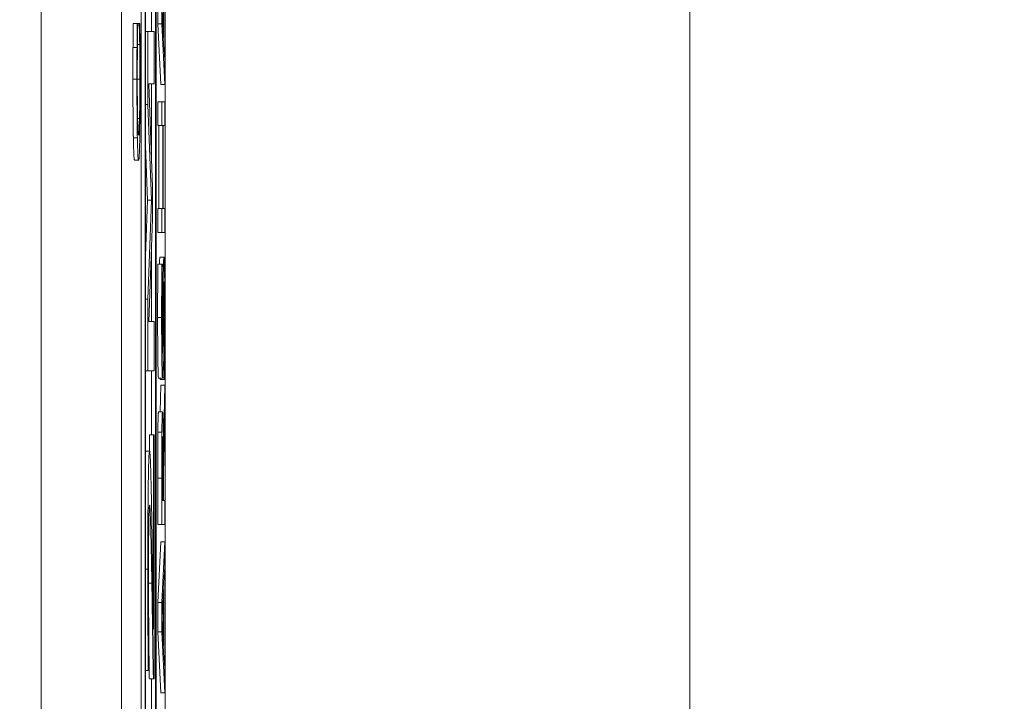
# Model space of a CAD drawing. Units: inches. Extents: x 0.1 to 10.9, y 0.1 to 8.4.
# Drawn here: x 8.9 to 9, y 4.7 to 4.7 of the extents above; entities that cross this region are included whole.
import ezdxf

# ---------------------------------------------------------------- set-up
doc = ezdxf.new("R2010")
doc.units = ezdxf.units.IN
doc.header["$MEASUREMENT"] = 0
for name, color, linetype, lineweight in [('Dimension (ANSI)', 7, 'Continuous', 5), ('Visible (ANSI)', 7, 'Continuous', 5), ('Visible Narrow (ANSI)', 7, 'Continuous', 5)]:
    doc.layers.add(name, color=color, linetype=linetype, lineweight=lineweight)
doc.styles.add('Note Text (ANSI)', font='tahoma.ttf')
doc.dimstyles.new('Default (ANSI)', dxfattribs={"dimtxt": 0.045, "dimasz": 0.06, "dimexe": 0.0625, "dimexo": 0.001, "dimgap": 0.031, "dimtad": 0, "dimtih": 1, "dimtoh": 1, "dimrnd": 1e-08, "dimzin": 4, "dimdsep": 46, "dimtxsty": 'Note Text (ANSI)', "dimblk": 'Filled-1', "dimcen": 0.09, "dimdle": 0.394, "dimclrd": 256, "dimclre": 256, "dimclrt": 256, "dimadec": 0, "dimazin": 1, "dimtfac": 2.666667, "dimtofl": 0, "dimtmove": 0, "dimatfit": 3, "dimldrblk": 'Filled-1', "dimfxl": 1, "dimtolj": 1, "dimtzin": 4, "dimlwd": -1, "dimlwe": -1, "dimarcsym": 0})

# ---------------------------------------------------------------- blocks, each defined once
blk = doc.blocks.new('Filled-1')
at = {"color": 0}
for p, q in [((0, 0), (-1, 0.16667)), ((-1, 0.16667), (-1, -0.16667)), ((-1, 0), (0, 0)), ((-1, -0.16667), (0, 0))]:
    blk.add_line(p, q, dxfattribs=at)
at = {"color": 0, "flags": 128}
blk.add_lwpolyline([(-1, -0.16667), (0, 0), (-1, 0.16667), (-1, -0.16667)], dxfattribs=at)
at = {"color": 0}
blk.add_solid([(-1, -0.16667), (0, 0), (-1, 0.16667), (-1, -0.16667)], dxfattribs=at)
blk = doc.blocks.new('*D25')
at = {"layer": 'Defpoints', "color": 0, "transparency": 16777216}
for p in [(9.657394, 5.339922), (8.94258, 4.956628), (9.657394, 4.474722)]:
    blk.add_point(p, dxfattribs=at)
at = {"layer": 'Dimension (ANSI)', "transparency": 16777216}
for p, q in [((8.94258, 4.957628), (8.94258, 5.402422)), ((9.657394, 4.475722), (9.657394, 5.402422)), ((9.00258, 5.339922), (9.200384, 5.339922)), ((9.597394, 5.339922), (9.39959, 5.339922))]:
    blk.add_line(p, q, dxfattribs=at)
at = {"layer": 'Dimension (ANSI)', "transparency": 16777216, "xscale": 0.0599999986588955, "yscale": 0.0599999986588955, "zscale": 0.0599999986588955, "rotation": 180}
blk.add_blockref('Filled-1', (8.94258, 5.339922), dxfattribs=at)
at = {"layer": 'Dimension (ANSI)', "transparency": 16777216, "xscale": 0.0599999986588955, "yscale": 0.0599999986588955, "zscale": 0.0599999986588955}
blk.add_blockref('Filled-1', (9.657394, 5.339922), dxfattribs=at)
at = {"layer": 'Dimension (ANSI)', "transparency": 16777216, "insert": (9.299987, 5.339922), "char_height": 0.045, "attachment_point": 5, "style": 'Note Text (ANSI)'}
blk.add_mtext('\\A1; 3.27\\P[83]', dxfattribs=at)
blk = doc.blocks.new('*D26')
at = {"layer": 'Defpoints', "color": 0, "transparency": 16777216}
for p in [(8.88008, 4.956628), (8.732938, 4.474722), (9.594894, 4.474722)]:
    blk.add_point(p, dxfattribs=at)
at = {"layer": 'Dimension (ANSI)', "transparency": 16777216}
for p, q in [((8.87908, 4.956628), (8.670438, 4.956628)), ((8.732938, 4.896628), (8.732938, 4.814079)), ((8.732938, 4.534722), (8.732938, 4.617271)), ((9.593894, 4.474722), (8.670438, 4.474722))]:
    blk.add_line(p, q, dxfattribs=at)
at = {"layer": 'Dimension (ANSI)', "transparency": 16777216, "xscale": 0.0599999986588955, "yscale": 0.0599999986588955, "zscale": 0.0599999986588955}
for p, rotation in [((8.732938, 4.956628), 90), ((8.732938, 4.474722), 270)]:
    blk.add_blockref('Filled-1', p, dxfattribs=dict(at, rotation=rotation))
at = {"layer": 'Dimension (ANSI)', "transparency": 16777216, "insert": (8.732938, 4.715675), "char_height": 0.045, "attachment_point": 5, "style": 'Note Text (ANSI)'}
blk.add_mtext('\\A1; 2.20\\P[56]', dxfattribs=at)

msp = doc.modelspace()

# ---------------------------------------------------------------- linework, layer by layer
at = {"layer": 'Visible (ANSI)'}
for p, q in [((8.94807, 4.828503), (8.94807, 4.458714)), ((8.950456, 4.459188), (8.950456, 4.828029)), ((8.949143, 4.559325), (8.949143, 4.821343)), ((8.949362, 4.821343), (8.949362, 4.465874)), ((8.949959, 4.465874), (8.949959, 4.821343)), ((8.949382, 4.467036), (8.949382, 4.820181)), ((8.949938, 4.820181), (8.949938, 4.467036)), ((8.943695, 4.806246), (8.943695, 4.480971)), ((8.94972, 4.693906), (8.94972, 4.697878)), ((8.950373, 4.696618), (8.950373, 4.693578)), ((8.950393, 4.693219), (8.950393, 4.696977)), ((8.95005, 4.69432), (8.95005, 4.695932)), ((8.950269, 4.695932), (8.950269, 4.69432)), ((8.950373, 4.693578), (8.950292, 4.695094)), ((8.948713, 4.694336), (8.948932, 4.694336)), ((8.94896, 4.694336), (8.948932, 4.694336)), ((8.94896, 4.694232), (8.94896, 4.694336)), ((8.94896, 4.694336), (8.949054, 4.694336)), ((8.949081, 4.694336), (8.949054, 4.694336)), ((8.949054, 4.694336), (8.949054, 4.69424)), ((8.95005, 4.69432), (8.950269, 4.69432)), ((8.950222, 4.691002), (8.95005, 4.69432)), ((8.950269, 4.69432), (8.950441, 4.691002)), ((8.94896, 4.69424), (8.949054, 4.69424)), ((8.949382, 4.693906), (8.949518, 4.693906)), ((8.949862, 4.693906), (8.949518, 4.693906)), ((8.949518, 4.693906), (8.949518, 4.689917)), ((8.949862, 4.691034), (8.949862, 4.693906)), ((8.948703, 4.693028), (8.948922, 4.693028)), ((8.948946, 4.693195), (8.949067, 4.693195)), ((8.950441, 4.692326), (8.950393, 4.693219)), ((8.950441, 4.691002), (8.950441, 4.692326)), ((8.949566, 4.691034), (8.949862, 4.691034)), ((8.949767, 4.685402), (8.949566, 4.691034)), ((8.94972, 4.686736), (8.94972, 4.691034)), ((8.950222, 4.691002), (8.950441, 4.691002)), ((8.95005, 4.690068), (8.950269, 4.690068)), ((8.95005, 4.68876), (8.95005, 4.690068)), ((8.950441, 4.690068), (8.950269, 4.690068)), ((8.950269, 4.690068), (8.950269, 4.68876)), ((8.950441, 4.68876), (8.950441, 4.690068)), ((8.949382, 4.689917), (8.949518, 4.689917)), ((8.949518, 4.689917), (8.94971, 4.6847)), ((8.95005, 4.68876), (8.950269, 4.68876)), ((8.950118, 4.684229), (8.950118, 4.68876)), ((8.950269, 4.68876), (8.950336, 4.68876)), ((8.950336, 4.68876), (8.950336, 4.684229)), ((8.950357, 4.68876), (8.950441, 4.68876)), ((8.950357, 4.684229), (8.950357, 4.68876)), ((8.949491, 4.6847), (8.949382, 4.687661)), ((8.948788, 4.686869), (8.949007, 4.686869)), ((8.949767, 4.683663), (8.949767, 4.685402)), ((8.949382, 4.68163), (8.949491, 4.6847)), ((8.949491, 4.6847), (8.94971, 4.6847)), ((8.94971, 4.6847), (8.949518, 4.679291)), ((8.95005, 4.684229), (8.950269, 4.684229)), ((8.95005, 4.682921), (8.95005, 4.684229)), ((8.950336, 4.684229), (8.950269, 4.684229)), ((8.950269, 4.684229), (8.950269, 4.682921)), ((8.950441, 4.684229), (8.950357, 4.684229)), ((8.950441, 4.682921), (8.950441, 4.684229)), ((8.949566, 4.678063), (8.949767, 4.683663)), ((8.95005, 4.682921), (8.950269, 4.682921)), ((8.950269, 4.682921), (8.950441, 4.682921)), ((8.94972, 4.678063), (8.94972, 4.682336)), ((8.950173, 4.681589), (8.950392, 4.681589)), ((8.950058, 4.681206), (8.950277, 4.681206)), ((8.950304, 4.681206), (8.950277, 4.681206)), ((8.950304, 4.68111), (8.950304, 4.681206)), ((8.949382, 4.679291), (8.949518, 4.679291)), ((8.949518, 4.679291), (8.949518, 4.675383)), ((8.949862, 4.678063), (8.949566, 4.678063)), ((8.949862, 4.675383), (8.949862, 4.678063)), ((8.949382, 4.675383), (8.949518, 4.675383)), ((8.949518, 4.675383), (8.949862, 4.675383)), ((8.94972, 4.671889), (8.94972, 4.675383)), ((8.950096, 4.674968), (8.950315, 4.674968)), ((8.950183, 4.674896), (8.950183, 4.674968)), ((8.950322, 4.674992), (8.950402, 4.674992)), ((8.950402, 4.674992), (8.950402, 4.674896)), ((8.950183, 4.674896), (8.950402, 4.674896)), ((8.950191, 4.673141), (8.950222, 4.674601)), ((8.950222, 4.674601), (8.950441, 4.674601)), ((8.950441, 4.674601), (8.950366, 4.671099)), ((8.950402, 4.674896), (8.95043, 4.674896)), ((8.950441, 4.672902), (8.950441, 4.674601)), ((8.950097, 4.673141), (8.950316, 4.673141)), ((8.950372, 4.669791), (8.950441, 4.672902)), ((8.949604, 4.671889), (8.949822, 4.671889)), ((8.949604, 4.670995), (8.949604, 4.671889)), ((8.949862, 4.671889), (8.949822, 4.671889)), ((8.949822, 4.671889), (8.949822, 4.661279)), ((8.949862, 4.658567), (8.949862, 4.671889)), ((8.950295, 4.671218), (8.950344, 4.671218)), ((8.949387, 4.670995), (8.949606, 4.670995)), ((8.950289, 4.668291), (8.950289, 4.669591)), ((8.950372, 4.668291), (8.950372, 4.669791)), ((8.95005, 4.666983), (8.95005, 4.669519)), ((8.950269, 4.669519), (8.950269, 4.666983)), ((8.950353, 4.66944), (8.950353, 4.668291)), ((8.950353, 4.668291), (8.950289, 4.668291)), ((8.950441, 4.668291), (8.950372, 4.668291)), ((8.950441, 4.666983), (8.950441, 4.668291)), ((8.95005, 4.666983), (8.950269, 4.666983)), ((8.950269, 4.666983), (8.950441, 4.666983)), ((8.95005, 4.662731), (8.950222, 4.666049)), ((8.950222, 4.666049), (8.950441, 4.666049)), ((8.950441, 4.666049), (8.950269, 4.662731)), ((8.950441, 4.664669), (8.950441, 4.666049)), ((8.950393, 4.663776), (8.950441, 4.664669)), ((8.950393, 4.660019), (8.950393, 4.663776)), ((8.950292, 4.661893), (8.950373, 4.663417)), ((8.950373, 4.663417), (8.950373, 4.660378)), ((8.95005, 4.662731), (8.950269, 4.662731)), ((8.95005, 4.661119), (8.95005, 4.662731)), ((8.950269, 4.662731), (8.950269, 4.661119)), ((8.950373, 4.660378), (8.950292, 4.661893)), ((8.95005, 4.661119), (8.950269, 4.661119)), ((8.950222, 4.657801), (8.95005, 4.661119)), ((8.950269, 4.661119), (8.950441, 4.657801)), ((8.950441, 4.659125), (8.950393, 4.660019)), ((8.949382, 4.659014), (8.949532, 4.659014)), ((8.949532, 4.659014), (8.949581, 4.659014)), ((8.949581, 4.659014), (8.949581, 4.659173)), ((8.950441, 4.657801), (8.950441, 4.659125)), ((8.949595, 4.658567), (8.949813, 4.658567)), ((8.94972, 4.652674), (8.94972, 4.658567)), ((8.949813, 4.658567), (8.949862, 4.658567)), ((8.950222, 4.657801), (8.950441, 4.657801))]:
    msp.add_line(p, q, dxfattribs=at)
for points in [[(8.948703, 4.693028), (8.948705, 4.693347), (8.94871, 4.694009), (8.948713, 4.694336)], [(8.948699, 4.691297), (8.948699, 4.691791), (8.948701, 4.692661), (8.948703, 4.693028)], [(8.948723, 4.688098), (8.948711, 4.688688), (8.948699, 4.6903), (8.948699, 4.691297)], [(8.948788, 4.686869), (8.948766, 4.686869), (8.948734, 4.6875), (8.948723, 4.688098)], [(8.950148, 4.681206), (8.950159, 4.681589), (8.950173, 4.681589)], [(8.950047, 4.678278), (8.950047, 4.679108), (8.950053, 4.680576), (8.950058, 4.681206)], [(8.950096, 4.674968), (8.950075, 4.674968), (8.950047, 4.676834), (8.950047, 4.678278)], [(8.950059, 4.672024), (8.950065, 4.672543), (8.950083, 4.673141), (8.950097, 4.673141)], [(8.95005, 4.669519), (8.95005, 4.670365), (8.950053, 4.671506), (8.950059, 4.672024)], [(8.949382, 4.670991), (8.949385, 4.670995), (8.949387, 4.670995)], [(8.949595, 4.658567), (8.949583, 4.659376), (8.949571, 4.660135)]]:
    msp.add_open_spline(points, degree=2, dxfattribs=at)
for points, knots in [([(8.948932, 4.694336), (8.94893, 4.694121), (8.948928, 4.693901), (8.948926, 4.693564), (8.948924, 4.693326), (8.948922, 4.693028)], [-0.03230436, -0.03230436, -0.03230436, -0.03230436, -0.01092757, -0.01092757, 0, 0, 0, 0]), ([(8.949091, 4.693028), (8.949089, 4.693258), (8.949088, 4.693504), (8.949084, 4.693926), (8.949083, 4.69413), (8.949081, 4.694336)], [-0.01633335, -0.01633335, -0.01633335, -0.01633335, -0.0078929, -0.0078929, 0, 0, 0, 0]), ([(8.948945, 4.693123), (8.948948, 4.693352), (8.94895, 4.693584), (8.948955, 4.693937), (8.948957, 4.694087), (8.94896, 4.694232)], [-0.01593267, -0.01593267, -0.01593267, -0.01593267, -0.00683173, -0.00683173, 0, 0, 0, 0]), ([(8.949054, 4.69424), (8.949056, 4.694117), (8.949058, 4.693956), (8.949061, 4.693746), (8.949064, 4.693547), (8.949067, 4.693195)], [-0.03941535, -0.03941535, -0.03941535, -0.03941535, -0.01414273, -0.01414273, 0, 0, 0, 0]), ([(8.948922, 4.693028), (8.948921, 4.692766), (8.94892, 4.692495), (8.948919, 4.692088), (8.948918, 4.691769), (8.948918, 4.691297)], [-0.04866444, -0.04866444, -0.04866444, -0.04866444, -0.0164486, -0.0164486, 0, 0, 0, 0]), ([(8.948937, 4.691289), (8.948937, 4.691629), (8.948938, 4.69198), (8.94894, 4.692464), (8.948942, 4.692772), (8.948945, 4.693123)], [-0.04290766, -0.04290766, -0.04290766, -0.04290766, -0.01398603, -0.01398603, 0, 0, 0, 0]), ([(8.949067, 4.693195), (8.94907, 4.692926), (8.949072, 4.692633), (8.949074, 4.692189), (8.949076, 4.691833), (8.949076, 4.691289)], [-0.05677444, -0.05677444, -0.05677444, -0.05677444, -0.01896446, -0.01896446, 0, 0, 0, 0]), ([(8.949096, 4.691273), (8.949096, 4.691604), (8.949095, 4.691949), (8.949093, 4.6925), (8.949092, 4.692766), (8.949091, 4.693028)], [-0.0195707, -0.0195707, -0.0195707, -0.0195707, -0.00959424, -0.00959424, 0, 0, 0, 0]), ([(8.948918, 4.691297), (8.948918, 4.69095), (8.948918, 4.690604), (8.948921, 4.689946), (8.948922, 4.689641), (8.948929, 4.688867), (8.948934, 4.688452), (8.948941, 4.688098)], [-0.04200119, -0.04200119, -0.04200119, -0.04200119, -0.02989136, -0.02989136, -0.01852065, -0.01852065, 0, 0, 0, 0]), ([(8.948955, 4.689111), (8.948952, 4.68926), (8.948949, 4.689426), (8.948944, 4.689791), (8.948942, 4.689985), (8.948938, 4.690542), (8.948937, 4.690908), (8.948937, 4.691289)], [-0.02892622, -0.02892622, -0.02892622, -0.02892622, -0.02100858, -0.02100858, -0.01325302, -0.01325302, 0, 0, 0, 0]), ([(8.949076, 4.691289), (8.949076, 4.691063), (8.949075, 4.690839), (8.949073, 4.690362), (8.949072, 4.69015), (8.949068, 4.689663), (8.949064, 4.689382), (8.949059, 4.689143)], [-0.02429246, -0.02429246, -0.02429246, -0.02429246, -0.01901715, -0.01901715, -0.01284505, -0.01284505, 0, 0, 0, 0]), ([(8.949073, 4.688106), (8.949077, 4.6883), (8.94908, 4.688514), (8.949086, 4.688987), (8.949088, 4.689239), (8.949093, 4.689918), (8.949096, 4.690495), (8.949096, 4.691273)], [-0.06217076, -0.06217076, -0.06217076, -0.06217076, -0.04461045, -0.04461045, -0.02708405, -0.02708405, 0, 0, 0, 0]), ([(8.949007, 4.688233), (8.948997, 4.688233), (8.948984, 4.6883), (8.948966, 4.688683), (8.94896, 4.688864), (8.948955, 4.689111)], [-0.03884084, -0.03884084, -0.03884084, -0.03884084, -0.01350082, -0.01350082, 0, 0, 0, 0]), ([(8.949059, 4.689143), (8.949052, 4.688839), (8.949045, 4.688626), (8.949033, 4.688391), (8.949023, 4.688233), (8.949007, 4.688233)], [-0.09012917, -0.09012917, -0.09012917, -0.09012917, -0.03283129, -0.03283129, 0, 0, 0, 0]), ([(8.948941, 4.688098), (8.94895, 4.687685), (8.948959, 4.687387), (8.948975, 4.687062), (8.948987, 4.686869), (8.949007, 4.686869)], [-0.1030923, -0.1030923, -0.1030923, -0.1030923, -0.0388694, -0.0388694, 0, 0, 0, 0]), ([(8.949007, 4.686869), (8.949025, 4.686869), (8.949039, 4.687045), (8.949059, 4.687509), (8.949067, 4.687765), (8.949073, 4.688106)], [-0.04240448, -0.04240448, -0.04240448, -0.04240448, -0.01747542, -0.01747542, 0, 0, 0, 0]), ([(8.950392, 4.681589), (8.950388, 4.681589), (8.950383, 4.681566), (8.950376, 4.681461), (8.950372, 4.681384), (8.950364, 4.681102), (8.95036, 4.680888), (8.950353, 4.680402), (8.95035, 4.68002), (8.950348, 4.679634)], [-0.03065615, -0.03065615, -0.03065615, -0.03065615, -0.02585134, -0.02585134, -0.0214107, -0.0214107, -0.01405035, -0.01405035, 0, 0, 0, 0]), ([(8.950428, 4.680695), (8.950426, 4.680842), (8.950423, 4.680971), (8.950417, 4.681198), (8.950414, 4.681293), (8.950405, 4.681513), (8.950398, 4.681589), (8.950392, 4.681589)], [-0.02743216, -0.02743216, -0.02743216, -0.02743216, -0.02044444, -0.02044444, -0.01326326, -0.01326326, 0, 0, 0, 0]), ([(8.950277, 4.681206), (8.950273, 4.680772), (8.950271, 4.680314), (8.950267, 4.679527), (8.950266, 4.679002), (8.950266, 4.678278)], [-0.06305168, -0.06305168, -0.06305168, -0.06305168, -0.02521406, -0.02521406, 0, 0, 0, 0]), ([(8.950286, 4.678366), (8.950286, 4.678643), (8.950286, 4.678917), (8.950288, 4.679538), (8.95029, 4.679803), (8.950295, 4.68038), (8.950299, 4.680779), (8.950304, 4.68111)], [-0.02702223, -0.02702223, -0.02702223, -0.02702223, -0.02205142, -0.02205142, -0.01563025, -0.01563025, 0, 0, 0, 0]), ([(8.950444, 4.678127), (8.950444, 4.678657), (8.950443, 4.679183), (8.950438, 4.679826), (8.950435, 4.680249), (8.950428, 4.680695)], [-0.06781267, -0.06781267, -0.06781267, -0.06781267, -0.02108368, -0.02108368, 0, 0, 0, 0]), ([(8.950369, 4.679012), (8.95037, 4.679178), (8.950371, 4.679344), (8.950374, 4.679626), (8.950375, 4.679748), (8.950378, 4.679935), (8.950381, 4.680037), (8.950388, 4.680195), (8.950391, 4.680225), (8.950395, 4.680225)], [-0.03441839, -0.03441839, -0.03441839, -0.03441839, -0.02386791, -0.02386791, -0.01482963, -0.01482963, -0.00762197, -0.00762197, 0, 0, 0, 0]), ([(8.950395, 4.680225), (8.950397, 4.680225), (8.950399, 4.680214), (8.950403, 4.680165), (8.950405, 4.68013), (8.95041, 4.679997), (8.950413, 4.679879), (8.950417, 4.679602), (8.950419, 4.679417), (8.950423, 4.678788), (8.950424, 4.678398), (8.950424, 4.678031)], [-0.04824946, -0.04824946, -0.04824946, -0.04824946, -0.04119354, -0.04119354, -0.03454511, -0.03454511, -0.02315762, -0.02315762, -0.01278154, -0.01278154, 0, 0, 0, 0]), ([(8.950348, 4.679634), (8.950347, 4.679319), (8.950345, 4.678952), (8.950343, 4.678525), (8.950341, 4.678033), (8.950339, 4.677616)], [-0.05935488, -0.05935488, -0.05935488, -0.05935488, -0.0150435, -0.0150435, 0, 0, 0, 0]), ([(8.950361, 4.677233), (8.950362, 4.67753), (8.950364, 4.677878), (8.950366, 4.678458), (8.950368, 4.678736), (8.950369, 4.679012)], [-0.02074643, -0.02074643, -0.02074643, -0.02074643, -0.00999724, -0.00999724, 0, 0, 0, 0]), ([(8.950266, 4.678278), (8.950266, 4.677991), (8.950266, 4.677703), (8.950268, 4.677161), (8.950269, 4.676908), (8.950275, 4.676206), (8.95028, 4.675894), (8.950287, 4.675467), (8.950292, 4.675285), (8.950303, 4.675027), (8.950309, 4.674968), (8.950315, 4.674968)], [-0.04473179, -0.04473179, -0.04473179, -0.04473179, -0.03894923, -0.03894923, -0.03359971, -0.03359971, -0.02345121, -0.02345121, -0.01213079, -0.01213079, 0, 0, 0, 0]), ([(8.950313, 4.676332), (8.950311, 4.676332), (8.950309, 4.67634), (8.950306, 4.676378), (8.950304, 4.676405), (8.9503, 4.676514), (8.950297, 4.676618), (8.950293, 4.676888), (8.95029, 4.677083), (8.950286, 4.677672), (8.950286, 4.678022), (8.950286, 4.678366)], [-0.04107618, -0.04107618, -0.04107618, -0.04107618, -0.03600482, -0.03600482, -0.03118019, -0.03118019, -0.0220353, -0.0220353, -0.01198824, -0.01198824, 0, 0, 0, 0]), ([(8.950424, 4.678031), (8.950424, 4.677488), (8.950422, 4.676958), (8.950416, 4.676113), (8.950411, 4.675561), (8.950402, 4.674992)], [-0.0670625, -0.0670625, -0.0670625, -0.0670625, -0.02717703, -0.02717703, 0, 0, 0, 0]), ([(8.95043, 4.674896), (8.950434, 4.675351), (8.950437, 4.675824), (8.950441, 4.676521), (8.950444, 4.677082), (8.950444, 4.678127)], [-0.1190244, -0.1190244, -0.1190244, -0.1190244, -0.0363776, -0.0363776, 0, 0, 0, 0]), ([(8.950339, 4.677616), (8.950338, 4.677438), (8.950337, 4.677261), (8.950334, 4.676955), (8.950333, 4.676822), (8.950329, 4.676619), (8.950327, 4.676517), (8.95032, 4.676361), (8.950316, 4.676332), (8.950313, 4.676332)], [-0.03419868, -0.03419868, -0.03419868, -0.03419868, -0.02380557, -0.02380557, -0.01462355, -0.01462355, -0.00748595, -0.00748595, 0, 0, 0, 0]), ([(8.950346, 4.675606), (8.95035, 4.675813), (8.950353, 4.676051), (8.950356, 4.676455), (8.950359, 4.676749), (8.950361, 4.677233)], [-0.05204567, -0.05204567, -0.05204567, -0.05204567, -0.01746308, -0.01746308, 0, 0, 0, 0]), ([(8.950315, 4.674968), (8.950324, 4.674968), (8.95033, 4.675074), (8.950338, 4.675247), (8.950342, 4.675401), (8.950346, 4.675606)], [-0.01673534, -0.01673534, -0.01673534, -0.01673534, -0.010512, -0.010512, 0, 0, 0, 0]), ([(8.950316, 4.673141), (8.950311, 4.673141), (8.950306, 4.673113), (8.950298, 4.672986), (8.950294, 4.6729), (8.950285, 4.672544), (8.950281, 4.672306), (8.950278, 4.672024)], [-0.03625554, -0.03625554, -0.03625554, -0.03625554, -0.02190059, -0.02190059, -0.01167159, -0.01167159, 0, 0, 0, 0]), ([(8.950366, 4.671099), (8.950364, 4.671342), (8.950362, 4.671575), (8.950358, 4.672), (8.950355, 4.67219), (8.950346, 4.672695), (8.95034, 4.672851), (8.95033, 4.673078), (8.950323, 4.673141), (8.950316, 4.673141)], [-0.02775245, -0.02775245, -0.02775245, -0.02775245, -0.0243169, -0.0243169, -0.02104914, -0.02104914, -0.01461325, -0.01461325, 0, 0, 0, 0]), ([(8.950278, 4.672024), (8.950276, 4.671856), (8.950274, 4.671679), (8.950272, 4.671312), (8.950271, 4.671127), (8.950269, 4.670468), (8.950269, 4.669992), (8.950269, 4.669519)], [-0.03019676, -0.03019676, -0.03019676, -0.03019676, -0.02322409, -0.02322409, -0.01647552, -0.01647552, 0, 0, 0, 0]), ([(8.950294, 4.671155), (8.950296, 4.671265), (8.950297, 4.671365), (8.950301, 4.671548), (8.950303, 4.671608), (8.950309, 4.671741), (8.950313, 4.671777), (8.950317, 4.671777)], [-0.01530597, -0.01530597, -0.01530597, -0.01530597, -0.01213219, -0.01213219, -0.00846681, -0.00846681, 0, 0, 0, 0]), ([(8.950317, 4.671777), (8.950321, 4.671777), (8.950324, 4.671764), (8.95033, 4.671697), (8.950333, 4.671649), (8.950339, 4.671502), (8.950342, 4.671378), (8.950344, 4.671218)], [-0.01756803, -0.01756803, -0.01756803, -0.01756803, -0.01262199, -0.01262199, -0.00764629, -0.00764629, 0, 0, 0, 0]), ([(8.950344, 4.671218), (8.950346, 4.671116), (8.950348, 4.671), (8.950351, 4.670688), (8.950351, 4.670524), (8.950353, 4.670126), (8.950353, 4.669778), (8.950353, 4.66944)], [-0.01585556, -0.01585556, -0.01585556, -0.01585556, -0.01418166, -0.01418166, -0.01177502, -0.01177502, 0, 0, 0, 0]), ([(8.949606, 4.670995), (8.949599, 4.670995), (8.949592, 4.670962), (8.949579, 4.670816), (8.949572, 4.67071), (8.949556, 4.67031), (8.949548, 4.669953), (8.949534, 4.669131), (8.949526, 4.668558), (8.949514, 4.666683), (8.949511, 4.665603), (8.949511, 4.66455)], [-0.1608399, -0.1608399, -0.1608399, -0.1608399, -0.134891, -0.134891, -0.1107399, -0.1107399, -0.0699447, -0.0699447, -0.0366783, -0.0366783, 0, 0, 0, 0]), ([(8.949674, 4.669879), (8.949665, 4.670236), (8.949654, 4.670507), (8.949637, 4.670805), (8.949624, 4.670995), (8.949606, 4.670995)], [-0.1069521, -0.1069521, -0.1069521, -0.1069521, -0.0376211, -0.0376211, 0, 0, 0, 0]), ([(8.950289, 4.669591), (8.950289, 4.669811), (8.950289, 4.670218), (8.950291, 4.670771), (8.950292, 4.670973), (8.950294, 4.671155)], [-0.01974028, -0.01974028, -0.01974028, -0.01974028, -0.00758722, -0.00758722, 0, 0, 0, 0]), ([(8.949733, 4.666991), (8.949724, 4.667544), (8.949714, 4.668077), (8.9497, 4.668808), (8.949689, 4.669352), (8.949674, 4.669879)], [-0.1135403, -0.1135403, -0.1135403, -0.1135403, -0.0343965, -0.0343965, 0, 0, 0, 0]), ([(8.949565, 4.666991), (8.949567, 4.667167), (8.94957, 4.667321), (8.949577, 4.667624), (8.949581, 4.667733), (8.949592, 4.667977), (8.9496, 4.668044), (8.949608, 4.668044)], [-0.02687704, -0.02687704, -0.02687704, -0.02687704, -0.02222493, -0.02222493, -0.01634219, -0.01634219, 0, 0, 0, 0]), ([(8.949608, 4.668044), (8.949617, 4.668044), (8.949626, 4.667968), (8.949645, 4.667662), (8.949653, 4.66743), (8.949682, 4.666427), (8.949708, 4.665078), (8.949731, 4.663784)], [-0.114247, -0.114247, -0.114247, -0.114247, -0.0896694, -0.0896694, -0.0639348, -0.0639348, 0, 0, 0, 0]), ([(8.949551, 4.664342), (8.949551, 4.66497), (8.949553, 4.665455), (8.949557, 4.66625), (8.94956, 4.666642), (8.949565, 4.666991)], [-0.02893563, -0.02893563, -0.02893563, -0.02893563, -0.01541182, -0.01541182, 0, 0, 0, 0]), ([(8.949822, 4.661279), (8.94981, 4.662109), (8.949794, 4.663152), (8.949774, 4.664505), (8.949757, 4.665645), (8.949733, 4.666991)], [-0.1645938, -0.1645938, -0.1645938, -0.1645938, -0.0663153, -0.0663153, 0, 0, 0, 0]), ([(8.949511, 4.66455), (8.949511, 4.663527), (8.949514, 4.662504), (8.94952, 4.661091), (8.949525, 4.659892), (8.949532, 4.659014)], [-0.1128639, -0.1128639, -0.1128639, -0.1128639, -0.0335194, -0.0335194, 0, 0, 0, 0]), ([(8.949562, 4.661263), (8.949559, 4.661761), (8.949556, 4.662269), (8.949553, 4.663036), (8.949551, 4.663611), (8.949551, 4.664342)], [-0.07850847, -0.07850847, -0.07850847, -0.07850847, -0.02549377, -0.02549377, 0, 0, 0, 0]), ([(8.949731, 4.663784), (8.949745, 4.662971), (8.949759, 4.662136), (8.94978, 4.660741), (8.949794, 4.659834), (8.949813, 4.658567)], [-0.1504693, -0.1504693, -0.1504693, -0.1504693, -0.0580647, -0.0580647, 0, 0, 0, 0]), ([(8.949581, 4.659173), (8.949578, 4.659456), (8.949574, 4.659801), (8.94957, 4.660241), (8.949566, 4.660663), (8.949562, 4.661263)], [-0.06507644, -0.06507644, -0.06507644, -0.06507644, -0.02227047, -0.02227047, 0, 0, 0, 0])]:
    msp.add_open_spline(points, degree=3, knots=knots, dxfattribs=at)
at = {"layer": 'Visible Narrow (ANSI)'}
for p, q in [((8.97909, 4.806246), (8.97909, 4.480971)), ((8.948699, 4.691297), (8.948918, 4.691297)), ((8.948937, 4.691289), (8.949076, 4.691289)), ((8.948954, 4.689143), (8.949059, 4.689143)), ((8.948723, 4.688098), (8.948941, 4.688098)), ((8.950289, 4.679634), (8.950348, 4.679634)), ((8.950047, 4.678278), (8.950266, 4.678278)), ((8.950365, 4.678031), (8.950424, 4.678031)), ((8.950287, 4.677616), (8.950339, 4.677616)), ((8.950059, 4.672024), (8.950278, 4.672024)), ((8.95005, 4.669519), (8.950269, 4.669519)), ((8.950289, 4.66944), (8.950353, 4.66944)), ((8.949382, 4.66455), (8.949511, 4.66455)), ((8.949551, 4.663784), (8.949731, 4.663784))]:
    msp.add_line(p, q, dxfattribs=at)

# ---------------------------------------------------------------- dimensions: what is measured, and where the dimension line sits
at = {"layer": 'Dimension (ANSI)'}
for base, p1, p2, angle, text, override, picture, middle in [((9.657394, 5.339922), (8.94258, 4.956628), (9.657394, 4.474722), 180, ' <>\\X[83]', {"dimgap": 0.031, "dimtih": 0, "dimtoh": 0, "dimdec": 2, "dimlfac": 4.571429, "dimpost": '\\X', "dimtol": 0, "dimlim": 0, "dimtp": 0, "dimtm": 0, "dimtdec": 2, "dimatfit": 1}, '*D25', (9.299987, 5.339922)), ((8.732938, 4.474722), (8.88008, 4.956628), (9.594894, 4.474722), 90, ' <>\\X[56]', {"dimgap": 0.031, "dimdec": 2, "dimlfac": 4.571429, "dimpost": '\\X', "dimtol": 0, "dimlim": 0, "dimtp": 0, "dimtm": 0, "dimtdec": 2, "dimatfit": 1}, '*D26', (8.732938, 4.715675))]:
    dim = msp.add_linear_dim(base=base, p1=p1, p2=p2, angle=angle, text=text, dimstyle='Default (ANSI)', override=override, dxfattribs=at)
    dim.commit()
    dim.dimension.update_dxf_attribs({"geometry": picture, "text_midpoint": middle, "dimtype": 160})

doc.saveas('drawing.dxf')
